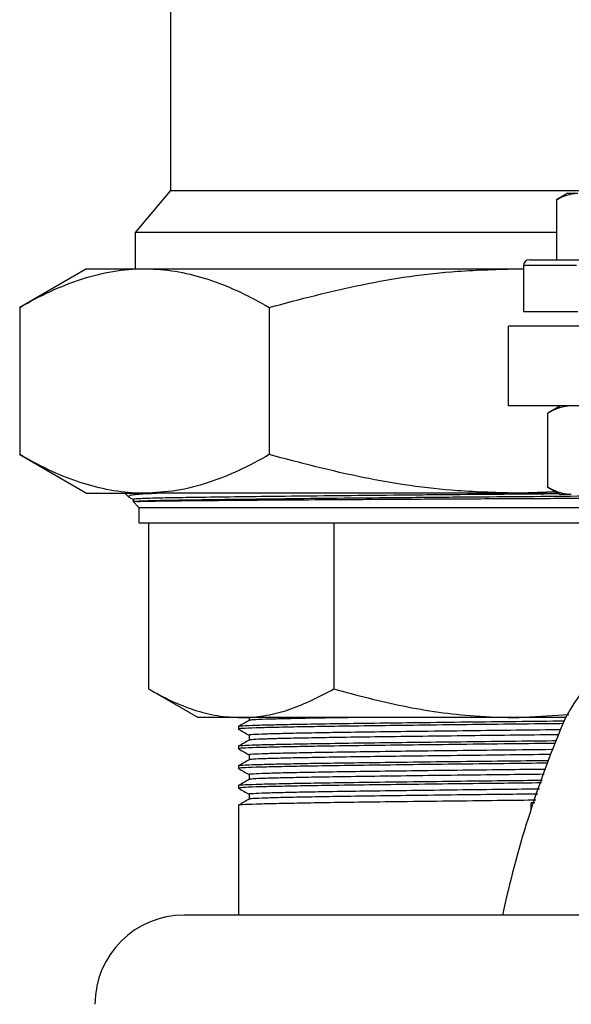
# Model space of a CAD drawing. Units: inches. Extents: x 0.42 to 8.49, y 1.36 to 7.36.
# Drawn here: x 7.17 to 7.27, y 2.31 to 2.48 of the extents above; entities that cross this region are included whole.
import ezdxf

# ---------------------------------------------------------------- set-up
doc = ezdxf.new("R2010")
doc.units = ezdxf.units.IN
doc.header["$MEASUREMENT"] = 0

msp = doc.modelspace()

# ---------------------------------------------------------------- linework, layer by layer
at = {"color": 7, "linetype": 'Continuous', "lineweight": 25}
for p, q in [((7.200255800543577, 2.496863087619932), (7.200255800543577, 2.450805341315193)), ((7.200255800543577, 2.450805341315193), (7.194045751952242, 2.443404433670358)), ((7.200255800543577, 2.450805341315193), (7.321901341481897, 2.450805341315193)), ((7.270347025510468, 2.45030507979549), (7.268332583061799, 2.449142040210787)), ((7.268332583061799, 2.449142040210787), (7.268332583061799, 2.438585505194355)), ((7.270347025510468, 2.45030507979549), (7.272091682671245, 2.45030507979549)), ((7.194045751952242, 2.443404433670358), (7.194045751952242, 2.436990603803207)), ((7.261718003214206, 2.443404433670358), (7.194045751952242, 2.443404433670358)), ((7.268332583061799, 2.443404433670358), (7.261718003214206, 2.443404433670358)), ((7.263575698357151, 2.438585505194355), (7.272452895738834, 2.438585505194355)), ((7.185462443545823, 2.436990603803207), (7.17366566869649, 2.430179723134502)), ((7.185462443545823, 2.436990603803207), (7.195678740102952, 2.436990603803207)), ((7.195678740102952, 2.436990603803207), (7.261718003214206, 2.436990603803207)), ((7.261718003214206, 2.436990603803207), (7.262534008370952, 2.436990603803207)), ((7.261718003214206, 2.436990603803207), (7.262534008370952, 2.436938240620291)), ((7.262534008370952, 2.437543766316296), (7.262534008370952, 2.429470253342438)), ((7.17366566869649, 2.430179723134502), (7.17366566869649, 2.404215260430065)), ((7.217691860401278, 2.430179723134502), (7.217691860401278, 2.404215260430065)), ((7.262534008370952, 2.429470253342438), (7.272122191192388, 2.429470253342438)), ((7.259861872610806, 2.412802382401624), (7.259861872610806, 2.426865881701358)), ((7.332376618225677, 2.426865881701358), (7.259861872610806, 2.426865881701358)), ((7.332376618225677, 2.412802382401624), (7.259861872610806, 2.412802382401624)), ((7.269044839689933, 2.412802382401624), (7.266828962774767, 2.411523029080078)), ((7.266828962774767, 2.398455603660417), (7.266828962774767, 2.411523029080078)), ((7.17366566869649, 2.404215260430065), (7.185462443545823, 2.397404379761361)), ((7.185462443545823, 2.397404379761361), (7.195678740102952, 2.397404379761361)), ((7.192216609656001, 2.397404379761361), (7.1928291268881, 2.396791862529263)), ((7.192819641867107, 2.396805405574704), (7.192856212978981, 2.396798951849079)), ((7.192849710361497, 2.396787706721095), (7.193665959977547, 2.396316340291125)), ((7.261718003214206, 2.397404379761361), (7.195678740102952, 2.397404379761361)), ((7.26827449953117, 2.397621019596565), (7.261718003214206, 2.397404379761361)), ((7.261718003214206, 2.397404379761361), (7.268649695670948, 2.397404379761361)), ((7.266828962774767, 2.398455603660417), (7.269044839689933, 2.39717625033887)), ((7.270963943010038, 2.39717625033887), (7.269044839689933, 2.39717625033887)), ((7.193665959977547, 2.396320985017901), (7.193665959977547, 2.395955029439815)), ((7.193665959977547, 2.395955029439815), (7.194707698855609, 2.394913290561755)), ((7.19437523420217, 2.395955029439815), (7.193665959977547, 2.395955029439815)), ((7.194707698855609, 2.394913290561755), (7.194707698855609, 2.392195685371063)), ((7.194707698855609, 2.394913290561755), (7.275274053890701, 2.394913290561755)), ((7.194707698855609, 2.392195685371063), (7.275729041547304, 2.392195685371063)), ((7.196400481752079, 2.392195685371063), (7.196400481752079, 2.362870542830836)), ((7.229059218037214, 2.392195685371063), (7.229059218037214, 2.362870542830836)), ((7.196400481752079, 2.362870542830836), (7.205151391457314, 2.357818204611376)), ((7.212729874340575, 2.357818204611376), (7.205151391457314, 2.357818204611376)), ((7.261718003214206, 2.357818204611376), (7.212729874340575, 2.357818204611376)), ((7.214118305403563, 2.357818204611376), (7.214118305403563, 2.357330899434785)), ((7.261718003214206, 2.357818204611376), (7.270535943660601, 2.358389799355986)), ((7.269991386115009, 2.357818204611376), (7.261718003214206, 2.357818204611376)), ((7.212235235384863, 2.35623801967033), (7.212235235384863, 2.355803957730149)), ((7.214118305403563, 2.354711909127327), (7.214118305403563, 2.353858452805207)), ((7.212235235384863, 2.35276552414889), (7.212235235384863, 2.35233146220871)), ((7.214118305403563, 2.351239462497748), (7.214118305403563, 2.350385957283768)), ((7.212235235384863, 2.349293077519312), (7.212235235384863, 2.348859015579132)), ((7.214118305403563, 2.34776696697631), (7.214118305403563, 2.34691351065419)), ((7.212235235384863, 2.345820581997873), (7.212235235384863, 2.345386520057693)), ((7.214118305403563, 2.344294520346731), (7.214118305403563, 2.34344101513275)), ((7.212235235384863, 2.342348135368295), (7.212235235384863, 2.323004217318469)), ((7.264541508175391, 2.342813977017994), (7.263872569735931, 2.342806594347014)), ((7.263872569735931, 2.34169987818595), (7.263872569735931, 2.342806594347014)), ((7.295906125797018, 2.323004217318469), (7.202691055238148, 2.323004217318469))]:
    msp.add_line(p, q, dxfattribs=at)
at = {"color": 8, "linetype": 'Continuous', "lineweight": 25}
msp.add_line((7.271878416374438, 2.437543766316296), (7.262534008370952, 2.437543766316296), dxfattribs=at)
at = {"color": 7, "linetype": 'Continuous', "lineweight": 25}
for centre, radius, start, end in [((7.263575736418584, 2.437543755465889), 0.001041742022784588, 90, 180), ((7.291026094491293, 2.347477081056935), 0.02343919551264112, 102.8596510727923, 157.0979366195542), ((7.44216670891872, 2.283626371599545), 0.1875135641011306, 157.0979366195542, 167.8776477552111), ((7.202691052721118, 2.307253080676287), 0.01575113938449522, 90, 180)]:
    msp.add_arc(centre, radius, start, end, dxfattribs=at)
for points, knots in [([(7.268332583061799, 2.449142040210787), (7.268943063942523, 2.449467110061338), (7.270175225593732, 2.450123213497933), (7.271449004254457, 2.450244091451137), (7.272091682671245, 2.45030507979549)], [0, 0, 0, 0, 0.4954551865153352, 1, 1, 1, 1]), ([(7.173665674866683, 2.43017972724651), (7.177266727423159, 2.432258795909356), (7.180894082363054, 2.433971638391748), (7.186391987585353, 2.435749022818743), (7.188234124209561, 2.436209187675174), (7.191939901365089, 2.436830103694542), (7.193803560542911, 2.436990595229437), (7.195678746231152, 2.436990595229437)], [0, 0, 0, 0, 0.4999999999999989, 0.4999999999999989, 0.7499999999999994, 0.7499999999999994, 1, 1, 1, 1]), ([(7.195678740102952, 2.436990603803207), (7.196200776176418, 2.4369829353951), (7.198438736404945, 2.436950061053212), (7.202389574117309, 2.436434006771774), (7.207523966022528, 2.435027386496271), (7.212635415200385, 2.432954392260858), (7.216006268658639, 2.431104673209531), (7.217691860401278, 2.430179723134502)], [0, 0, 0, 0, 0.07008324139512735, 0.3004457256878188, 0.5308434915162509, 0.7653987791220841, 0.9999999999999999, 0.9999999999999999, 0.9999999999999999, 0.9999999999999999]), ([(7.217691860401278, 2.430179723134502), (7.223120389949429, 2.43161747605185), (7.234027540326267, 2.434506248625552), (7.248822116320987, 2.436665174490505), (7.258103032277457, 2.436899379561158), (7.261718003214206, 2.436990603803207)], [0, 0, 0, 0, 0.376913027746718, 0.7573039874161811, 1, 1, 1, 1]), ([(7.270963927832568, 2.412802382424768), (7.270613006519454, 2.412802382424768), (7.270260511168157, 2.41277214303501), (7.269563201863498, 2.412655120038215), (7.26921687942842, 2.412568448935512), (7.268184063101419, 2.412234167626561), (7.267503696254167, 2.411912578397486), (7.266828958826267, 2.411523018561855)], [0, 0, 0, 0, 0.25, 0.25, 0.5, 0.5, 1, 1, 1, 1]), ([(7.195678740102952, 2.397404379761361), (7.19515670337946, 2.397412067605571), (7.192918747274021, 2.397445025167964), (7.188967973812634, 2.39796091872144), (7.183833508540729, 2.399367687736915), (7.178722058318936, 2.401440566611915), (7.175351241444815, 2.403290302380142), (7.17366566869649, 2.404215260430065)], [0, 0, 0, 0, 0.0700834187352387, 0.3004455583123941, 0.5308440469754613, 0.7653991543692372, 1, 1, 1, 1]), ([(7.217691860401278, 2.404215260430065), (7.215911740190439, 2.403240275648112), (7.212351914746264, 2.401290533370399), (7.206882798207292, 2.399146179764323), (7.201318383212715, 2.397688689110137), (7.197558508515158, 2.397499143866594), (7.195678740102952, 2.397404379761361)], [0, 0, 0, 0, 0.2477116789991484, 0.495365612025535, 0.747705479960475, 1, 1, 1, 1]), ([(7.261718003214206, 2.397404379761361), (7.258103032577221, 2.397495590708068), (7.248878806355165, 2.397728331300131), (7.234083588406808, 2.399877247614141), (7.223175623741895, 2.402764001865803), (7.217691860401278, 2.404215260430065)], [0, 0, 0, 0, 0.2426956847781939, 0.6192802443831446, 1, 1, 1, 1]), ([(7.19855817735289, 2.397404379761361), (7.197619439639681, 2.397361108025634), (7.19512339769523, 2.397246051321441), (7.193095493118047, 2.397048175990685), (7.192935182944098, 2.396894653559174), (7.192858070869693, 2.396820806510855)], [0, 0, 0, 0, 0.23829290999506, 0.6336052020086768, 1, 1, 1, 1]), ([(7.268857974997953, 2.397284154675655), (7.2664800317275, 2.39726499563851), (7.260652901877382, 2.397218046580208), (7.251215871186439, 2.397144190229543), (7.240810392785345, 2.397052809539555), (7.23075040918717, 2.396957231744426), (7.221442003089319, 2.396860325819173), (7.213230709087195, 2.396766055231351), (7.206366436833434, 2.396676774145199), (7.20087456841047, 2.396596692766464), (7.19682337363647, 2.396510366729469), (7.194170009497945, 2.396417435081293), (7.193834689604465, 2.396353271494831), (7.193665959977547, 2.396320985017901)], [0, 0, 0, 0, 0.06284366069942429, 0.1539978584444915, 0.2478307612012502, 0.3432657541744029, 0.4391100720212091, 0.5341397023299601, 0.6271910977366458, 0.7176424103202672, 0.8097988229045578, 0.9042926641862992, 1, 1, 1, 1]), ([(7.274286633869988, 2.396876347664723), (7.273550981644973, 2.396869874680176), (7.269453316573095, 2.396833819433158), (7.261699679496399, 2.396774206800015), (7.251224514450154, 2.396691074163826), (7.240807998627076, 2.396599925612367), (7.230751080080044, 2.396504283859237), (7.221441744312266, 2.396407395453097), (7.213231070651702, 2.396313119335216), (7.20636528444934, 2.396223842895836), (7.20087873260352, 2.396143748633667), (7.196807330758276, 2.396057470595288), (7.195018109936164, 2.395992780798097), (7.194429088790319, 2.395958191923238), (7.19437523420217, 2.395955029439815)], [0, 0, 0, 0, 0.02073235377676041, 0.1154815265144418, 0.2102306992521232, 0.3077642208200786, 0.4069630164665686, 0.5065872801015773, 0.6053647262319624, 0.7020859190565404, 0.7961044859721746, 0.8918953992908815, 0.9901159257365245, 1, 1, 1, 1]), ([(7.270963927832568, 2.397176252083006), (7.270613006519454, 2.397176252083006), (7.270260511168157, 2.397206491472764), (7.269563201863498, 2.397323514469559), (7.26921687942842, 2.397410185572261), (7.268184063101419, 2.397744466881212), (7.267503696254167, 2.398066056110288), (7.266828958826267, 2.398455615945919)], [0, 0, 0, 0, 0.25, 0.25, 0.5, 0.5, 1, 1, 1, 1]), ([(7.19437523420217, 2.395955029439815), (7.194707038241809, 2.39596627666699), (7.19527633974845, 2.395985574392793), (7.196945835769043, 2.39602017140098), (7.199496070731641, 2.39605902059544), (7.204020085845784, 2.396105810982437), (7.210352110125104, 2.39616070467106), (7.218641902952807, 2.39622343808493), (7.22824555790622, 2.396288453935886), (7.238715148057327, 2.39635254658559), (7.249955537973463, 2.396415508965881), (7.261398367947777, 2.396473030579919), (7.269861486917776, 2.396513749525138), (7.274196696436952, 2.396537915566546), (7.274863753394868, 2.396541633985689)], [0, 0, 0, 0, 0.05501071089511929, 0.09438607386517343, 0.1732587793961719, 0.2534674626348317, 0.356170914847844, 0.4618531157342196, 0.5645564226167477, 0.6702382583702, 0.7729422348399275, 0.8786237725955035, 0.9813238883477194, 1, 1, 1, 1]), ([(7.196400481752079, 2.362870542830836), (7.197720964756904, 2.362147295804216), (7.200361629077161, 2.360700966990481), (7.20441866158038, 2.359110295510876), (7.208546366092001, 2.358029079057822), (7.211335455287355, 2.357888491874718), (7.212729874340575, 2.357818204611376)], [0, 0, 0, 0, 0.2477109937356395, 0.4953653931960106, 0.747705411567955, 1, 1, 1, 1]), ([(7.212729874340575, 2.357818204611376), (7.213117118671661, 2.357823819924207), (7.214777270989902, 2.357847893290464), (7.217706924110416, 2.358237250678253), (7.222805696927587, 2.359593970024258), (7.226549058524441, 2.361555328529078), (7.229059218037214, 2.362870542830836)], [0, 0, 0, 0, 0.07009370362896596, 0.3004982003144085, 0.530940025094829, 1, 1, 1, 1]), ([(7.229059218037214, 2.362870542830836), (7.2331213291125, 2.361795390069019), (7.24128384957104, 2.359634947813321), (7.25226168891977, 2.358050799191405), (7.259109999635932, 2.357882353018262), (7.261718003214206, 2.357818204611376)], [0, 0, 0, 0, 0.3801880052333603, 0.7639604908122076, 1, 1, 1, 1]), ([(7.269782813436844, 2.357196446817586), (7.269091216115779, 2.357188467404014), (7.265588234908122, 2.357148051203806), (7.258994880992773, 2.357078428595019), (7.250322549821007, 2.356979133849757), (7.241969134961401, 2.356879206088557), (7.23426263724523, 2.356783303617528), (7.227745294346057, 2.356692211651382), (7.222436822350069, 2.356602248865704), (7.21832396663504, 2.35651746730084), (7.2149874438769, 2.356431371487347), (7.212905688902808, 2.356340347680754), (7.211987942011998, 2.356272474543077), (7.212246529174784, 2.356238752922971), (7.212252151968702, 2.35623801967033)], [0, 0, 0, 0, 0.02479918337233447, 0.1256093259368369, 0.2278052559495449, 0.3303579983196251, 0.4316683150731889, 0.5329780237297839, 0.6203537527823856, 0.7076420172141482, 0.7938573228232884, 0.8951674420985232, 0.9977204905986659, 1, 1, 1, 1]), ([(7.214124954696633, 2.357334761891788), (7.213811639369698, 2.357153829420548), (7.213185008773266, 2.356791964511231), (7.212558378004534, 2.356430099502415), (7.212245062648886, 2.356249167014592)], [0, 0, 0, 0, 0.5000000458267279, 1, 1, 1, 1]), ([(7.232022455936558, 2.357818204611376), (7.230960266016506, 2.357802987138602), (7.22797783341807, 2.357760259293036), (7.223957373404748, 2.357687351610471), (7.219954612618768, 2.357602627115048), (7.216807713008446, 2.357516559407584), (7.214638783544597, 2.357428324862834), (7.21433389056763, 2.357364953398744), (7.214187927413345, 2.357334615216206)], [0, 0, 0, 0, 0.0959789151792552, 0.2694910203808034, 0.4428325247072013, 0.6140423987411067, 0.8152283156568746, 0.9999999999999999, 0.9999999999999999, 0.9999999999999999, 0.9999999999999999]), ([(7.269388940606238, 2.356757886826213), (7.268828093267921, 2.356751414411585), (7.265454783501376, 2.35671248499535), (7.258993866345598, 2.356644395013154), (7.250322826309578, 2.356545064236947), (7.241969054784466, 2.356445146169973), (7.234262684285117, 2.356349241173598), (7.227745192976617, 2.356258149691635), (7.222437130219088, 2.356168187347968), (7.218322823085007, 2.356083403678769), (7.214991965067767, 2.355997316227961), (7.212885379377571, 2.355906255718443), (7.211986016397159, 2.355834767333493), (7.212297635550307, 2.355797418739245), (7.21233404583554, 2.355793054845191)], [0, 0, 0, 0, 0.01997140438200339, 0.1201213393564544, 0.2216479862300817, 0.3235291086899927, 0.4241759422029847, 0.5248221716014466, 0.6116256753001372, 0.6983422871854967, 0.7839929670764921, 0.8846396044044444, 0.9865210309895663, 0.9999999999999999, 0.9999999999999999, 0.9999999999999999, 0.9999999999999999]), ([(7.212244622622137, 2.35579300595333), (7.21255793677523, 2.355612071442383), (7.213182490628139, 2.35525140038804), (7.213807058645198, 2.354890753549529), (7.214118305403563, 2.354711029073832)], [0, 0, 0, 0, 0.5016607481185593, 1, 1, 1, 1]), ([(7.26905657373652, 2.355672243057155), (7.268530669212154, 2.355665934384862), (7.265298988152999, 2.355627167620528), (7.259097238719921, 2.355559250040226), (7.250755687677653, 2.35545988636084), (7.242719195173056, 2.35536007365361), (7.235305523888297, 2.355264071085751), (7.22903555152741, 2.355172974610392), (7.223929139220559, 2.355083114027888), (7.219971509215679, 2.354998228674922), (7.216765251403565, 2.354912163378047), (7.214747045609705, 2.354821120543737), (7.213876051790063, 2.354750957127086), (7.214156802213623, 2.354715003603662), (7.214180202499335, 2.354712006911048)], [0, 0, 0, 0, 0.01955805527119482, 0.1201841662228433, 0.2221919347536284, 0.324555763487116, 0.4256805097879088, 0.5268044915083288, 0.6140185052708177, 0.7011467822324101, 0.787203610865504, 0.8883275797551927, 0.9906922080232792, 1, 1, 1, 1]), ([(7.268254453868241, 2.353706448009981), (7.26807073246939, 2.353704326830644), (7.265070848994554, 2.353669691285304), (7.258990376270223, 2.35360604703548), (7.250323768782398, 2.353506669713711), (7.241968812109562, 2.353406763690372), (7.23426272372096, 2.353310857339506), (7.22774527472431, 2.353219759673899), (7.22243682705081, 2.353129819983982), (7.218323965534392, 2.353044954268168), (7.214987444254344, 2.352958881572914), (7.212905688786467, 2.352867850431081), (7.211987942012438, 2.352799979028221), (7.212246529174791, 2.352766257401672), (7.212252151968702, 2.35276552414889)], [0, 0, 0, 0, 0.006698742068186036, 0.1093799946998589, 0.2134727494705708, 0.3179289458362826, 0.4211196562562332, 0.5243097472924897, 0.613307233859739, 0.7022156389659651, 0.7900311637808882, 0.8932216730571673, 0.9976781812349398, 1, 1, 1, 1]), ([(7.214124954696633, 2.35386226637035), (7.213811637605357, 2.3536813532518), (7.213184996422562, 2.353319522972685), (7.212558376240107, 2.35295765592838), (7.212245062648886, 2.352776720385013)], [0, 0, 0, 0, 0.4999944144821598, 1, 1, 1, 1]), ([(7.268700640989902, 2.354799865584905), (7.268292975376237, 2.35479498167419), (7.265178464061929, 2.354757669242945), (7.259096226268461, 2.354691113380327), (7.25075597763972, 2.354591850425872), (7.242719056935456, 2.354491904962872), (7.235305788434466, 2.354396038308173), (7.229034682703183, 2.354304829311077), (7.223931876561267, 2.354214997755913), (7.219961310907323, 2.354130094379637), (7.216805580093517, 2.354044075736909), (7.214639298572045, 2.353955826479832), (7.214334057306029, 2.353892456950884), (7.214187927413345, 2.353862119694766)], [0, 0, 0, 0, 0.01551481336180705, 0.1185311199553714, 0.2229618958765204, 0.3277572038077334, 0.4312839829868235, 0.5348099933566434, 0.6240956220671576, 0.7132934774504115, 0.8013944341414284, 0.9049204244095395, 1, 1, 1, 1]), ([(7.268076585278653, 2.353270332611648), (7.267952076705754, 2.353268897292665), (7.265010706922059, 2.353234989556147), (7.258989743879436, 2.353171983169751), (7.250323941810429, 2.353072608297453), (7.241968759331254, 2.352972701601171), (7.234262763421402, 2.352876795477001), (7.227745175022836, 2.35278569758213), (7.222437134501554, 2.352695758499004), (7.218322822094276, 2.352610890638795), (7.214991965409666, 2.352524826310758), (7.212885379273608, 2.352433758492881), (7.211986016399738, 2.352362271854265), (7.212297635550577, 2.352324923222222), (7.21233404583554, 2.352320559323752)], [0, 0, 0, 0, 0.004496643508461951, 0.1062279571277383, 0.2093577146021548, 0.312847551350398, 0.4150836095915671, 0.5173190541791705, 0.6054931948840672, 0.6935790782506791, 0.7805821919313614, 0.8828180508897072, 0.9863081965653322, 0.9999999999999999, 0.9999999999999999, 0.9999999999999999, 0.9999999999999999]), ([(7.212244622622137, 2.352320510431891), (7.21255793677523, 2.352139575920944), (7.213182490628139, 2.351778904866601), (7.213807058645198, 2.351418258028091), (7.214118305403563, 2.351238533552394)], [0, 0, 0, 0, 0.5016607481185593, 1, 1, 1, 1]), ([(7.267643696743132, 2.35218287984374), (7.267587681331836, 2.352182211422106), (7.264821026682224, 2.352149197439402), (7.25909265047795, 2.352086790651961), (7.250756928809523, 2.351987463799067), (7.242718867042317, 2.351887543801742), (7.235305611644421, 2.351791639935566), (7.229035531220848, 2.351700548622213), (7.223929144713541, 2.351610586960589), (7.219971507665321, 2.351525794555509), (7.21676525177266, 2.351439746476474), (7.214747045541536, 2.351348511164812), (7.213876051976371, 2.351278684937308), (7.214156802211853, 2.351242525266649), (7.214180202499335, 2.351239511389609)], [0, 0, 0, 0, 0.002116432805888224, 0.1045326371375774, 0.2083550710698516, 0.3125399134990198, 0.4154636167534882, 0.5183865487516155, 0.6071520677918766, 0.69583031064346, 0.7834180516589019, 0.8863409775236714, 0.9905266195194173, 0.9999999999999999, 0.9999999999999999, 0.9999999999999999, 0.9999999999999999]), ([(7.266993728345657, 2.350219871632631), (7.264348603065088, 2.350191077354481), (7.258782223269677, 2.350130482913341), (7.250316332837901, 2.350034279920141), (7.241970781355263, 2.349934240574572), (7.234262196215209, 2.349838367724896), (7.227745394574349, 2.349747268078086), (7.222436797216801, 2.349657307071337), (7.218323973240608, 2.349572525056087), (7.214987441762073, 2.34948642936634), (7.212905689554653, 2.349395405520485), (7.211987942009515, 2.349327532392097), (7.212246529174731, 2.349293810771955), (7.212252151968702, 2.349293077519312)], [0, 0, 0, 0, 0.0957011011680774, 0.2013926069410681, 0.3074531297123326, 0.4122287301368439, 0.5170037016646438, 0.6073680867280605, 0.6976420154741152, 0.7868062852192557, 0.8915816814107612, 0.9976425207831591, 1, 1, 1, 1]), ([(7.214124954696633, 2.350389819740771), (7.213811639369698, 2.350208887269529), (7.213185008773266, 2.349847022360214), (7.212558378004534, 2.349485157351398), (7.212245062648886, 2.349304224863574)], [0, 0, 0, 0, 0.5000000458267279, 1, 1, 1, 1]), ([(7.26735513698069, 2.351311382424985), (7.264623037264634, 2.351280493745416), (7.259080591273737, 2.35121783174328), (7.250749375125789, 2.351119437968407), (7.242720805440431, 2.3510193939573), (7.235305320412742, 2.350923523005524), (7.229034788536907, 2.350832423179633), (7.223931850393715, 2.350742463418176), (7.219961317670453, 2.350657670788744), (7.216805577914457, 2.350571621770413), (7.214639299098216, 2.350483381621874), (7.214334057476375, 2.350420010894862), (7.214187927413345, 2.350389673065189)], [0, 0, 0, 0, 0.1032797629765071, 0.2095174289889024, 0.3161259270084724, 0.4214439479291323, 0.5267611796516882, 0.6175916540294121, 0.7083328219094646, 0.7979581195714701, 0.90327533793125, 1, 1, 1, 1]), ([(7.266849399572578, 2.349784196261045), (7.264252426284006, 2.349755937519488), (7.258734213892893, 2.3496958915658), (7.250316349414685, 2.349600213589196), (7.241970770008688, 2.34950017978688), (7.234262224817083, 2.349404305513781), (7.227745297395082, 2.34931320606543), (7.222437104035226, 2.349223245566866), (7.218322829966183, 2.349138461430538), (7.214991962866709, 2.34905237410804), (7.212885380046863, 2.348961313557971), (7.211986016380582, 2.34888982518271), (7.212297635548573, 2.348852476588252), (7.21233404583554, 2.348848112694173)], [0, 0, 0, 0, 0.09303534994976313, 0.1976873705876599, 0.3027047789096154, 0.4064499022076511, 0.5101944027942293, 0.5996700462853849, 0.6890561231049129, 0.7773434545161378, 0.8810883755898172, 0.9861060973991066, 1, 1, 1, 1]), ([(7.212244622622137, 2.348848063802313), (7.212557938557275, 2.348667132377328), (7.213182503020125, 2.348306463398878), (7.213807060403752, 2.347945781849218), (7.214118305403563, 2.347766038030954)], [0, 0, 0, 0, 0.5016550792999602, 1, 1, 1, 1]), ([(7.266489555477094, 2.348697183519885), (7.264046241664165, 2.348669537985183), (7.258792674569175, 2.348610095079953), (7.250749442784844, 2.348515036405151), (7.242720848976713, 2.348415107086966), (7.235305080871935, 2.348319135475124), (7.229035652204988, 2.348228030973039), (7.2239291139744, 2.348138172249588), (7.219971515850606, 2.348053286425952), (7.216765249280606, 2.347967221258371), (7.214747046258321, 2.347876178383144), (7.213876051779351, 2.347806014976226), (7.214156802212802, 2.347770061452656), (7.214180202499335, 2.347767064760031)], [0, 0, 0, 0, 0.09157258850218795, 0.1968976458170352, 0.3025903423989431, 0.4070036616341934, 0.511416191424946, 0.6014664016245722, 0.6914280868657715, 0.7802834803192532, 0.8846959968620195, 0.9903895189793616, 1, 1, 1, 1]), ([(7.265839684863344, 2.346734713119245), (7.263579573409164, 2.346710098503913), (7.258398341378459, 2.346653670298506), (7.250316457045656, 2.346561837589156), (7.241970748467615, 2.346461786293245), (7.234262204675865, 2.346365947074516), (7.22774539315785, 2.346274730648415), (7.222436797215401, 2.346184899614987), (7.218323973349019, 2.34610000639181), (7.214987441752427, 2.346013941254909), (7.212905689557623, 2.345922907715079), (7.2119879420095, 2.345855036879354), (7.212246529174731, 2.345821315250701), (7.212252151968702, 2.345820581997873)], [0, 0, 0, 0, 0.08292986860855632, 0.1901140276694559, 0.2976724220151611, 0.4039277473125105, 0.5101824414484764, 0.6018230178942402, 0.6933718740634107, 0.7837953929770194, 0.8900505111570212, 0.9976092265751544, 1, 1, 1, 1]), ([(7.214124954696633, 2.346917324219332), (7.213811641134129, 2.346736388692547), (7.213185021123977, 2.346374521747739), (7.212558379768883, 2.346012691369127), (7.212245062648886, 2.345831778233995)], [0, 0, 0, 0, 0.5000056771733606, 1, 1, 1, 1]), ([(7.266200995714652, 2.347825783884851), (7.263853951070221, 2.347799213743437), (7.258696684982798, 2.347740829984279), (7.250749490599556, 2.347646994732459), (7.242720774480503, 2.347546961383683), (7.235305328894192, 2.347451017643665), (7.229034786973507, 2.347359904999887), (7.223931850383295, 2.347270051130903), (7.219961317784438, 2.347185153403965), (7.216805577903639, 2.347099133211626), (7.214639299100828, 2.347010884419188), (7.214334057477217, 2.346947514829124), (7.214187927413345, 2.346917177543749)], [0, 0, 0, 0, 0.09003795188191456, 0.1978444154963351, 0.3060271944884075, 0.4129004471788996, 0.519772891825917, 0.6119446467321388, 0.7040257910695111, 0.7949745798545063, 0.9018470109414204, 1, 1, 1, 1]), ([(7.265695453873988, 2.34629908663952), (7.263483459560987, 2.34627498781281), (7.258350362810667, 2.346219064699292), (7.25031647606265, 2.346127773716037), (7.241970736425515, 2.346027730963357), (7.234262233804571, 2.345931860956925), (7.227745295383276, 2.34584075369691), (7.222437104320097, 2.345750816782854), (7.218322830026025, 2.345665948373494), (7.214991962872567, 2.345579884196297), (7.212885380045083, 2.345488816330748), (7.211986016380628, 2.345417329703523), (7.212297635548577, 2.345379981071234), (7.21233404583554, 2.345375617172734)], [0, 0, 0, 0, 0.08035529915841898, 0.1864704274137559, 0.2929560584149534, 0.3981516168867459, 0.5033465439411045, 0.5940731245017671, 0.6847088928759094, 0.7742305478563309, 0.8794259012765179, 0.9859118501478389, 1, 1, 1, 1]), ([(7.212244622622137, 2.345375568280873), (7.21255793677523, 2.345194633769927), (7.213182490628139, 2.344833962715584), (7.213807058645198, 2.344473315877072), (7.214118305403563, 2.344293591401375)], [0, 0, 0, 0, 0.5016607481185593, 1, 1, 1, 1]), ([(7.265335414211055, 2.34521153608789), (7.263277141435594, 2.345188230236897), (7.258408755574266, 2.345133105436717), (7.250749572477673, 2.345042614281678), (7.242720815185034, 2.344942576771369), (7.23530508977246, 2.344846705726653), (7.229035649850182, 2.344755600134622), (7.22392911473894, 2.344665660511487), (7.219971515677507, 2.344580795167), (7.216765249335992, 2.344494724373074), (7.214747046241399, 2.3444036832784), (7.213876051779629, 2.344333519447904), (7.214156802212823, 2.344297565930688), (7.214180202499335, 2.344294569238592)], [0, 0, 0, 0, 0.07827481181943363, 0.1851416351144593, 0.2923814938251587, 0.3983232329269401, 0.5042641781568001, 0.5956325720451076, 0.6869111378266627, 0.7770672176582489, 0.8830081494461954, 0.9902488384729258, 1, 1, 1, 1]), ([(7.264685739164751, 2.343249603497719), (7.262810588573544, 2.34322917851479), (7.258014474008533, 2.34317693707958), (7.250316603848148, 2.343089302573647), (7.241970709585789, 2.342989307744091), (7.234262215440555, 2.342893423077129), (7.227745390205204, 2.342802326494478), (7.222436798312412, 2.342712364778036), (7.21832397295266, 2.342627582942464), (7.214987441854259, 2.34254148720335), (7.212905689526234, 2.342450463373156), (7.211987942009621, 2.342382590241069), (7.212246529174738, 2.342348868620936), (7.212252151968702, 2.342348135368295)], [0, 0, 0, 0, 0.06979386265225883, 0.1785133219621761, 0.2876123702299293, 0.3953896844399402, 0.5031663517359922, 0.5961195840049038, 0.6889797684754817, 0.7806985033497514, 0.8884756074756899, 0.9975749814148752, 0.9999999999999999, 0.9999999999999999, 0.9999999999999999, 0.9999999999999999]), ([(7.214124954696633, 2.343444877589754), (7.213811639369698, 2.343263945118512), (7.213185008773266, 2.342902080209196), (7.212558378004534, 2.342540215200381), (7.212245062648886, 2.342359282712557)], [0, 0, 0, 0, 0.5000000458267279, 1, 1, 1, 1]), ([(7.265046854448613, 2.344340136452857), (7.263084845913934, 2.344317912404853), (7.258312762058697, 2.344263858093262), (7.250749626703183, 2.34417448745843), (7.24272073876833, 2.344074453991238), (7.235305338272468, 2.34397858037248), (7.229034784478973, 2.343887480771815), (7.223931851408878, 2.343797522472632), (7.219961317412746, 2.343712724027834), (7.216805577883108, 2.343626697879606), (7.214639299203785, 2.343538360707531), (7.214334057503219, 2.343475043242962), (7.214187927413345, 2.343444730914171)], [0, 0, 0, 0, 0.0763991910534922, 0.1858214884059922, 0.2956257414573548, 0.4041008333577959, 0.5125751124026962, 0.60612837108866, 0.6995896461762091, 0.7919016011056933, 0.900375873686421, 1, 1, 1, 1])]:
    msp.add_open_spline(points, degree=3, knots=knots, dxfattribs=at)

doc.saveas('drawing.dxf')
